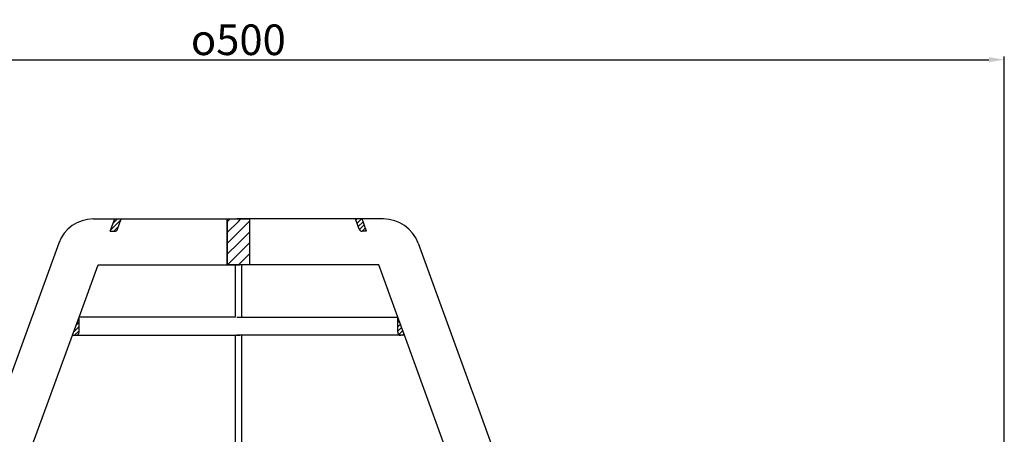
# Model space of a CAD drawing. Units: millimetres. Extents: x 2254 to 2786, y 1442 to 1808.
# Drawn here: x 2432 to 2754, y 1672 to 1808 of the extents above; entities that cross this region are included whole.
import ezdxf

# ---------------------------------------------------------------- set-up
doc = ezdxf.new("R2010")
doc.units = ezdxf.units.MM
doc.layers.add('AM_5', color=3, linetype='Continuous', lineweight=25)
doc.layers.add('AM_8', color=1, linetype='Continuous', lineweight=25)
doc.layers.add('P-0000', color=7, linetype='Continuous')
doc.styles.get("Standard").update_dxf_attribs({"font": 'ISOCP.SHX'})
doc.dimstyles.new('AM_DIN$0', dxfattribs={"dimtxt": 3.5, "dimasz": 3.5, "dimexe": 1, "dimexo": 1, "dimgap": 1.5, "dimtad": 1, "dimdsep": 46, "dimtxsty": 'STANDARD', "dimcen": 0, "dimclrd": 256, "dimclre": 256, "dimclrt": 2, "dimadec": 0, "dimazin": 2, "dimtp": 0.1, "dimtm": 0.1, "dimtfac": 0.71, "dimtdec": 3, "dimtmove": 0, "dimatfit": 3, "dimfxl": 1, "dimlwd": -1, "dimlwe": -1, "dimarcsym": 0})
pattern_1 = [(45, (-89.0355, 510.3036), (-0.70710678, 0.70710678), [])]
pattern_2 = [(45, (-89.0355, 510.3036), (-1.767767, 1.767767), [])]

# ---------------------------------------------------------------- blocks, each defined once
blk = doc.blocks.new('*D21')
at = {"layer": 'AM_5', "linetype": 'ByBlock'}
for p, q in [((2253.76, 1637.09), (2253.76, 1795.78)), ((2258.76, 1794.78), (2748.76, 1794.78)), ((2753.76, 1635.09), (2753.76, 1795.78))]:
    blk.add_line(p, q, dxfattribs=at)
at = {"layer": 'AM_5'}
for points in [[(2258.76, 1795.62), (2258.76, 1793.95), (2253.76, 1794.78)], [(2748.76, 1795.62), (2748.76, 1793.95), (2753.76, 1794.78)]]:
    blk.add_solid(points, dxfattribs=at)
at = {"layer": 'Defpoints', "color": 0}
for p in [(2753.76, 1794.78), (2253.76, 1636.09), (2753.76, 1634.09)]:
    blk.add_point(p, dxfattribs=at)
at = {"layer": 'AM_5', "color": 2, "insert": (2503.76, 1801.28), "char_height": 10, "attachment_point": 5}
blk.add_mtext('{\\Famgdt;o}500', dxfattribs=at)

msp = doc.modelspace()

# ---------------------------------------------------------------- hatches: boundary and pattern name
at = {"layer": 'AM_8'}
h = msp.add_hatch(dxfattribs=at)
h.set_pattern_fill('_U', color=256, scale=2.5, angle=45, style=0, pattern_type=0)
h.set_pattern_definition(pattern_2)
h.paths.add_polyline_path([(2503.78, 1727.74), (2503.78, 1742.74), (2500.16, 1742.74), (2500.16, 1727.74)])
h = msp.add_hatch(dxfattribs=at)
h.set_pattern_fill('_U', color=256, scale=2.5, angle=45, style=0, pattern_type=0)
h.set_pattern_definition(pattern_2)
h.paths.add_polyline_path([(2507.39, 1727.74), (2507.39, 1742.74), (2503.78, 1742.74), (2503.78, 1727.74)])
at = {"layer": 'P-0000', "linetype": 'Continuous'}
h = msp.add_hatch(dxfattribs=at)
h.set_pattern_fill('_U', color=1, angle=45, style=0, pattern_type=0)
h.set_pattern_definition(pattern_1)
edge = h.paths.add_edge_path()
edge.add_line((2461.97, 1738.74), (2463.42, 1742.74))
edge.add_line((2463.42, 1742.74), (2465.55, 1742.74))
edge.add_line((2465.55, 1742.74), (2464.34, 1739.4))
edge.add_arc((2463.4, 1739.74), 1, 270, 340, ccw=False)
edge.add_line((2463.4, 1738.74), (2461.97, 1738.74))
h = msp.add_hatch(dxfattribs=at)
h.set_pattern_fill('_U', color=1, angle=45, style=0, pattern_type=0)
h.set_pattern_definition([(45, (2330.6931, 1781.2353), (-0.707107, 0.707107), [])])
edge = h.paths.add_edge_path()
edge.add_line((2545.58, 1738.74), (2544.13, 1742.74))
edge.add_line((2544.13, 1742.74), (2542, 1742.74))
edge.add_line((2542, 1742.74), (2543.21, 1739.4))
edge.add_arc((2544.15, 1739.74), 1, 200, 270)
edge.add_line((2544.15, 1738.74), (2545.58, 1738.74))
h = msp.add_hatch(dxfattribs=at)
h.set_pattern_fill('_U', color=3, angle=45, style=0, pattern_type=0)
h.set_pattern_definition(pattern_1)
edge = h.paths.add_edge_path()
edge.add_line((2449.59, 1704.74), (2451.77, 1710.71))
edge.add_line((2451.77, 1710.71), (2451.77, 1705.74))
edge.add_arc((2450.77, 1705.74), 1, 270, 360, ccw=False)
edge.add_line((2450.77, 1704.74), (2449.59, 1704.74))
h = msp.add_hatch(dxfattribs=at)
h.set_pattern_fill('_U', color=3, angle=45, style=0, pattern_type=0)
h.set_pattern_definition([(45, (2629.2329, 1174.2584), (-0.7071068, 0.7071068), [])])
edge = h.paths.add_edge_path()
edge.add_line((2557.96, 1704.74), (2555.78, 1710.71))
edge.add_line((2555.78, 1710.71), (2555.78, 1705.74))
edge.add_arc((2556.78, 1705.74), 1, 180, 270)
edge.add_line((2556.78, 1704.74), (2557.96, 1704.74))

# ---------------------------------------------------------------- linework, layer by layer
msp.add_lwpolyline([(2500.16, 1742.74), (2507.39, 1742.74), (2507.39, 1727.74), (2500.16, 1727.74), (2500.16, 1742.74)])
at = {"layer": 'P-0000', "color": 7, "linetype": 'Continuous'}
for p, q in [((2456.4, 1742.74), (2463.42, 1742.74)), ((2461.97, 1738.74), (2463.42, 1742.74)), ((2463.42, 1742.74), (2465.55, 1742.74)), ((2464.34, 1739.4), (2465.55, 1742.74)), ((2465.55, 1742.74), (2500.16, 1742.74)), ((2500.16, 1742.74), (2500.16, 1727.74)), ((2500.16, 1742.74), (2504.27, 1742.74)), ((2507.39, 1742.74), (2503.28, 1742.74)), ((2542, 1742.74), (2507.39, 1742.74)), ((2507.39, 1742.74), (2507.39, 1727.74)), ((2543.21, 1739.4), (2542, 1742.74)), ((2544.13, 1742.74), (2542, 1742.74)), ((2551.15, 1742.74), (2544.13, 1742.74)), ((2545.58, 1738.74), (2544.13, 1742.74)), ((2461.97, 1738.74), (2463.4, 1738.74)), ((2545.58, 1738.74), (2544.15, 1738.74)), ((2445.12, 1734.84), (2427.82, 1687.31)), ((2562.43, 1734.84), (2579.73, 1687.31)), ((2451.77, 1710.71), (2457.97, 1727.74)), ((2457.97, 1727.74), (2500.16, 1727.74)), ((2500.16, 1727.74), (2502.77, 1727.74)), ((2503.28, 1727.74), (2501.78, 1727.74)), ((2502.77, 1727.74), (2502.77, 1710.71)), ((2502.77, 1727.74), (2504.27, 1727.74)), ((2504.78, 1727.74), (2503.28, 1727.74)), ((2504.78, 1727.74), (2504.78, 1710.71)), ((2507.39, 1727.74), (2504.78, 1727.74)), ((2549.59, 1727.74), (2507.39, 1727.74)), ((2555.78, 1710.71), (2549.59, 1727.74)), ((2449.59, 1704.74), (2451.77, 1710.71)), ((2502.77, 1710.71), (2451.77, 1710.71)), ((2502.77, 1710.71), (2451.77, 1710.71)), ((2451.77, 1705.74), (2451.77, 1710.71)), ((2451.77, 1705.74), (2451.77, 1710.71)), ((2503.28, 1710.71), (2504.78, 1710.71)), ((2503.28, 1710.71), (2504.78, 1710.71)), ((2504.78, 1710.71), (2555.78, 1710.71)), ((2504.78, 1710.71), (2555.78, 1710.71)), ((2557.96, 1704.74), (2555.78, 1710.71)), ((2555.78, 1705.74), (2555.78, 1710.71)), ((2555.78, 1705.74), (2555.78, 1710.71)), ((2436.49, 1668.74), (2449.59, 1704.74)), ((2449.59, 1704.74), (2450.77, 1704.74)), ((2450.77, 1704.74), (2502.77, 1704.74)), ((2502.77, 1704.74), (2502.77, 1668.74)), ((2502.77, 1704.74), (2504.27, 1704.74)), ((2504.78, 1704.74), (2503.28, 1704.74)), ((2504.78, 1704.74), (2504.78, 1668.74)), ((2556.78, 1704.74), (2504.78, 1704.74)), ((2557.96, 1704.74), (2556.78, 1704.74)), ((2571.06, 1668.74), (2557.96, 1704.74)), ((2579.73, 1687.31), (2580.71, 1684.62)), ((2580.71, 1684.62), (2588.28, 1663.81))]:
    msp.add_line(p, q, dxfattribs=at)
for centre, radius, start, end in [((2456.4, 1730.74), 12, 90, 160), ((2551.15, 1730.74), 12, 20, 90), ((2463.4, 1739.74), 1, 270, 340), ((2463.4, 1739.74), 1, 270, 340), ((2544.15, 1739.74), 1, 200, 270), ((2544.15, 1739.74), 1, 200, 270), ((2450.77, 1705.74), 1, 270, 0), ((2450.77, 1705.74), 1, 270, 0), ((2556.78, 1705.74), 1, 180, 270), ((2556.78, 1705.74), 1, 180, 270)]:
    msp.add_arc(centre, radius, start, end, dxfattribs=at)

# ---------------------------------------------------------------- dimensions: what is measured, and where the dimension line sits
at = {"layer": 'AM_5'}
dim = msp.add_linear_dim(base=(2753.76, 1794.78), p1=(2253.76, 1636.09), p2=(2753.76, 1634.09), text='{\\Famgdt;o}<>', dimstyle='AM_DIN$0', override={"dimtxt": 10, "dimasz": 5, "dimdec": 0}, dxfattribs=at)
dim.commit()
dim.dimension.update_dxf_attribs({"geometry": '*D21', "text_midpoint": (2503.76, 1801.28)})

doc.saveas('drawing.dxf')
